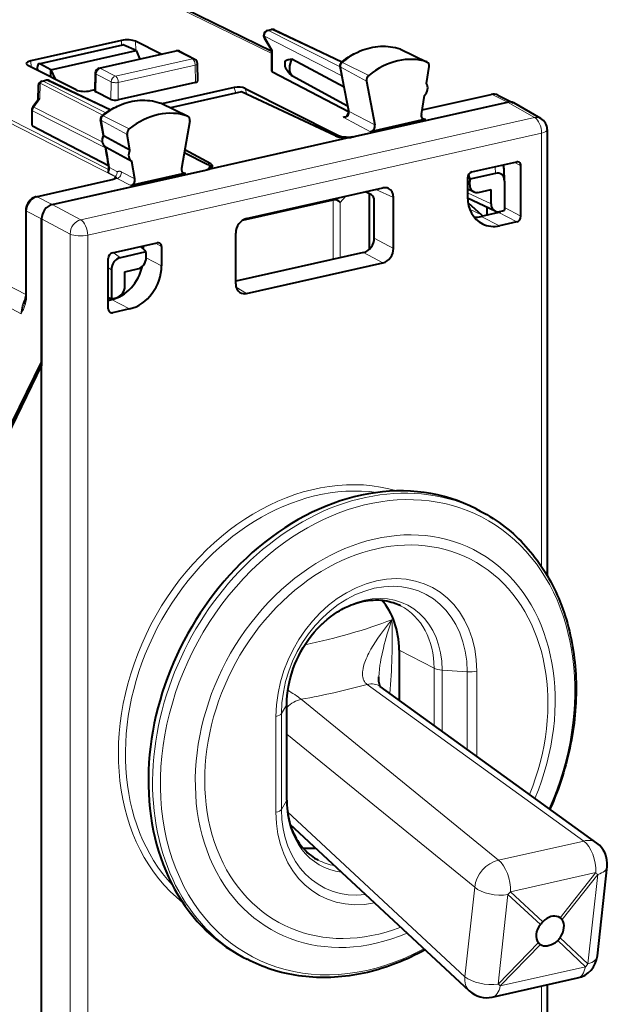
# Model space of a CAD drawing. Extents: x 0 to 420, y 0 to 297.
# Drawn here: x 357 to 380, y 228 to 266 of the extents above; entities that cross this region are included whole.
import ezdxf

# ---------------------------------------------------------------- set-up
doc = ezdxf.new("R2010")
doc.units = 0

msp = doc.modelspace()

# ---------------------------------------------------------------- linework, layer by layer
at = {"color": 7, "lineweight": 18}
for p, q in [((362.486084, 267.204681), (366.684723, 265.148254)), ((366.561737, 266.050598), (366.699432, 266.081573)), ((366.561737, 266.050598), (369.360718, 264.624664)), ((366.699432, 266.081573), (369.40744, 264.80481)), ((360.796448, 265.663666), (360.802917, 265.476746)), ((361.350372, 265.627625), (361.362762, 265.269684)), ((366.394684, 265.825104), (366.715759, 265.284698)), ((366.394684, 265.825104), (369.4263, 264.28067)), ((357.602112, 264.740753), (360.895325, 265.481873)), ((359.970215, 264.567383), (362.983368, 265.245483)), ((362.983368, 265.245483), (363.574249, 264.938354)), ((366.715759, 264.423309), (366.715759, 265.284698)), ((371.708252, 265.327881), (371.71637, 265.324524)), ((371.71637, 265.324524), (372.761261, 264.818054)), ((357.248474, 264.865234), (357.264893, 264.613281)), ((360.561096, 264.260254), (363.574249, 264.938354)), ((369.458923, 264.803772), (370.478882, 264.291565)), ((359.970215, 264.567383), (360.561096, 264.260254)), ((360.671021, 264.015167), (363.684204, 264.693268)), ((363.694794, 264.012878), (363.684204, 264.693268)), ((369.386353, 264.616241), (370.392059, 264.067291)), ((369.386353, 264.616241), (369.654816, 263.207672)), ((357.61554, 263.98288), (357.601471, 263.367065)), ((357.61554, 263.98288), (360.065613, 262.73468)), ((357.734406, 264.064087), (357.872101, 264.095062)), ((357.734406, 264.064087), (360.179108, 262.818634)), ((357.872101, 264.095062), (360.346161, 262.928589)), ((359.803162, 264.345154), (359.792358, 263.64621)), ((359.803162, 264.345154), (360.394043, 264.037994)), ((360.383362, 263.3479), (360.394043, 264.037994)), ((360.660431, 263.330017), (360.671021, 264.015167)), ((365.27179, 263.595428), (365.210785, 263.818695)), ((365.71225, 263.541382), (365.647095, 263.779816)), ((357.601471, 263.367065), (357.365845, 263.049072)), ((362.333191, 263.204865), (362.340424, 263.201782)), ((362.340424, 263.201782), (363.385559, 262.695251)), ((369.713959, 262.879242), (369.654816, 263.207672)), ((372.569519, 262.921417), (375.31897, 263.540161)), ((375.31897, 263.540161), (375.918671, 263.243103)), ((376.980194, 262.637268), (375.918732, 263.243103)), ((357.317657, 262.904755), (357.317657, 262.30835)), ((357.317657, 262.904755), (360.173401, 261.449921)), ((357.365845, 263.049072), (360.043549, 261.684906)), ((369.713959, 262.879242), (370.719543, 262.348999)), ((356.293579, 262.492859), (360.55838, 260.322449)), ((356.411713, 262.574493), (360.290375, 260.600586)), ((376.980194, 262.637268), (359.202454, 258.636536)), ((360.008759, 262.52005), (361.014404, 261.971497)), ((360.115875, 261.914032), (360.008759, 262.52005)), ((360.082977, 262.706512), (361.10318, 262.194519)), ((369.474274, 262.656769), (370.555908, 262.086395)), ((372.555908, 262.643372), (372.706635, 262.570404)), ((377.250214, 262.02713), (359.472504, 258.026398)), ((369.274231, 261.88559), (369.275208, 261.948639)), ((377.250214, 262.02713), (377.250214, 245.042664)), ((360.256287, 261.119568), (360.194305, 261.470215)), ((376.443695, 260.750488), (376.199615, 260.883484)), ((360.61972, 260.519073), (360.328949, 260.677582)), ((360.789062, 260.512451), (361.321899, 260.231567)), ((363.157837, 260.528351), (363.308563, 260.455444)), ((364.294403, 260.82077), (364.294403, 260.646423)), ((375.443024, 260.452026), (375.434113, 260.711212)), ((357.499176, 259.529938), (360.424805, 260.188324)), ((360.565582, 260.331757), (360.278564, 260.482941)), ((360.55838, 260.322449), (360.485138, 260.223572)), ((360.624023, 260.252808), (361.157806, 259.971436)), ((374.436584, 260.131622), (374.355255, 260.174713)), ((370.76059, 259.818909), (371.452271, 259.504944)), ((374.436584, 260.009186), (374.355255, 260.047516)), ((357.499176, 259.529938), (358.083191, 259.22937)), ((369.121552, 259.450073), (369.088593, 259.411652)), ((369.089447, 257.086212), (369.089447, 259.411835)), ((369.565918, 259.550079), (369.364502, 259.31546)), ((375.271973, 259.257477), (374.355255, 259.689697)), ((357.081512, 258.966125), (357.081512, 255.675217)), ((357.081512, 258.966125), (357.665527, 258.665527)), ((359.202454, 258.636536), (358.08313, 259.22937)), ((369.364502, 257.148102), (369.364502, 259.31546)), ((374.898315, 258.828491), (374.433746, 259.05542)), ((375.631073, 258.951355), (375.631073, 258.962463)), ((376.443695, 258.7771), (375.798401, 259.109253)), ((358.784821, 258.072784), (357.665527, 258.665588)), ((374.884216, 258.759827), (375.608276, 258.401184)), ((376.276642, 258.551575), (375.571533, 258.91449)), ((352.879639, 257.884369), (357.0495, 255.701248)), ((358.784821, 258.072784), (358.784821, 216.885208)), ((359.472504, 258.026398), (359.472504, 216.838821)), ((371.452271, 257.512604), (370.699799, 257.918152)), ((362.367462, 257.582733), (362.123413, 257.715729)), ((352.634979, 257.164886), (356.866455, 254.949478)), ((360.757507, 257.147156), (360.476318, 257.345062)), ((361.763641, 257.141693), (362.367462, 256.830933)), ((371.034851, 256.949097), (370.282349, 257.354645)), ((360.40213, 256.667419), (360.279022, 256.754059)), ((365.687866, 255.745804), (365.286316, 255.996613)), ((357.081512, 255.675217), (357.078735, 255.591949)), ((360.409363, 255.50235), (361.114441, 255.13945)), ((360.446075, 254.989044), (360.294312, 255.064209)), ((371.669983, 241.770355), (373.040222, 241.05809)), ((373.040222, 241.05809), (373.040222, 238.812469)), ((373.356903, 240.984604), (374.336273, 240.915497)), ((373.356903, 240.984604), (373.356903, 238.583496)), ((374.336273, 240.915497), (374.336273, 237.875397)), ((374.712128, 240.940125), (374.712128, 237.603653)), ((378.904358, 234.284592), (370.41864, 240.419907)), ((375.562836, 233.532608), (367.838867, 239.839355)), ((367.264526, 239.613556), (367.0625, 239.278595)), ((367.0625, 235.519821), (367.0625, 239.278595)), ((367.264526, 235.854797), (367.264526, 239.613556)), ((366.847656, 235.411514), (366.847656, 239.170288)), ((374.632446, 232.469315), (367.274841, 238.476898)), ((367.264526, 235.854797), (367.0625, 235.519821)), ((374.250641, 228.966095), (367.304321, 235.428925)), ((375.562836, 233.532608), (378.904358, 234.284592)), ((376.032318, 232.293045), (379.37384, 233.045029)), ((377.97995, 231.273788), (379.37384, 233.045029)), ((378.057312, 231.201889), (379.451202, 232.973129)), ((379.069397, 229.469925), (379.451202, 232.973129)), ((374.250641, 228.966095), (374.632446, 232.469315)), ((375.553223, 228.678635), (375.935028, 232.181839)), ((377.205933, 231.0103), (375.935028, 232.181839)), ((377.303223, 231.12149), (376.032318, 232.293045)), ((377.97998, 230.492432), (379.069397, 229.469925)), ((377.128601, 230.300827), (375.553223, 228.678635)), ((377.205963, 230.228928), (375.630554, 228.606735)), ((377.88269, 230.381226), (378.972107, 229.358734)), ((375.630554, 228.606735), (378.972107, 229.358734)), ((377.250214, 228.598801), (377.250214, 220.839569))]:
    msp.add_line(p, q, dxfattribs=at)
at = {"color": 7, "lineweight": 40}
for p, q in [((362.708405, 267.182648), (366.684723, 265.235107)), ((366.519775, 266.056824), (366.65744, 266.087799)), ((366.786621, 266.073578), (369.433228, 264.825745)), ((360.796448, 265.663666), (357.248474, 264.865234)), ((362.354431, 265.121002), (361.350372, 265.627625)), ((366.391724, 265.759521), (366.684906, 265.266022)), ((357.562347, 264.747467), (360.851105, 265.487579)), ((358.033356, 264.512207), (361.374878, 265.264191)), ((359.92627, 264.574585), (362.939453, 265.252655)), ((361.374878, 265.264191), (360.895325, 265.481873)), ((361.374878, 265.264191), (361.509674, 264.930908)), ((363.075287, 265.235168), (363.666168, 264.92804)), ((366.684723, 264.459015), (366.684723, 265.266754)), ((371.727905, 265.319763), (371.708252, 265.327881)), ((371.727905, 265.319763), (372.775085, 264.812378)), ((358.033356, 264.512207), (357.602112, 264.740753)), ((363.784882, 264.069672), (363.774231, 264.75351)), ((369.513275, 263.824341), (367.466675, 264.929688)), ((359.021881, 263.725586), (357.134888, 264.678955)), ((357.500397, 264.590332), (357.505981, 264.491455)), ((358.033356, 264.225037), (358.033356, 264.512207)), ((358.033356, 264.512207), (358.202698, 264.139465)), ((359.770233, 264.38269), (359.75943, 263.68338)), ((369.68512, 262.865051), (366.715759, 264.423309)), ((369.355652, 264.651337), (369.623901, 263.243896)), ((372.74295, 263.980774), (372.850037, 264.63501)), ((357.692413, 264.070282), (357.830109, 264.101288)), ((357.95929, 264.087067), (360.376923, 262.947174)), ((363.694794, 264.012878), (360.660431, 263.330017)), ((369.6521, 263.09198), (367.466675, 264.272308)), ((370.392059, 264.067291), (370.719543, 262.348999)), ((357.536377, 263.87973), (357.523773, 263.327393)), ((359.760162, 263.730743), (359.576111, 263.689331)), ((360.383392, 263.3479), (359.792358, 263.64621)), ((365.210785, 263.818695), (362.382324, 263.18219)), ((365.491272, 263.644836), (362.716309, 263.020355)), ((369.176971, 261.919556), (365.491272, 263.644836)), ((365.647095, 263.779816), (369.275208, 261.948639)), ((357.531433, 263.337738), (357.325958, 263.060425)), ((362.350739, 263.197479), (362.333191, 263.204865)), ((362.350739, 263.197479), (363.397888, 262.690094)), ((369.623901, 263.243896), (369.682312, 262.919556)), ((369.85965, 261.879578), (375.918732, 263.243103)), ((369.967865, 261.903931), (375.918671, 263.243103)), ((372.542542, 262.756683), (372.66449, 263.501648)), ((372.572296, 262.938385), (375.276031, 263.546844)), ((375.543823, 263.516876), (376.14389, 263.219635)), ((376.159943, 263.21109), (376.14389, 263.219635)), ((377.223267, 262.604218), (376.159973, 263.211121)), ((357.286652, 262.941345), (357.286652, 262.344055)), ((360.086578, 261.941071), (359.978027, 262.555267)), ((363.472412, 262.510071), (363.144897, 260.644379)), ((372.706635, 262.570404), (370.555908, 262.086395)), ((360.292908, 260.747009), (357.317657, 262.30835)), ((377.475403, 262.170013), (377.475403, 244.682877)), ((361.121521, 261.365479), (360.115906, 261.914001)), ((361.121521, 261.365479), (361.014404, 261.971497)), ((369.456299, 261.788788), (364.545563, 260.683685)), ((369.85965, 261.879578), (369.456299, 261.788788)), ((360.225342, 261.155975), (360.166626, 261.488159)), ((361.199951, 260.921631), (360.194824, 261.46991)), ((363.254272, 261.267365), (364.177002, 260.801331)), ((364.294403, 260.82077), (363.273651, 261.377869)), ((361.321899, 260.231567), (361.199951, 260.921631)), ((374.522308, 260.506012), (376.276642, 260.900818)), ((358.08313, 259.22937), (364.142212, 260.592896)), ((358.083191, 259.22937), (364.033997, 260.568542)), ((364.545563, 260.683685), (364.142212, 260.592896)), ((364.260498, 260.629883), (364.259247, 260.71051)), ((375.798096, 260.151428), (375.781616, 260.630371)), ((376.443695, 258.7771), (376.443695, 260.750488)), ((357.456238, 259.536621), (360.381836, 260.195007)), ((363.308563, 260.455444), (361.157806, 259.971436)), ((374.355255, 260.280487), (374.355255, 259.528687)), ((374.436584, 260.009186), (374.436584, 260.131622)), ((375.443024, 260.452026), (374.447174, 260.227905)), ((375.798096, 260.151428), (375.798401, 260.132233)), ((375.798401, 260.132233), (375.798401, 259.012054)), ((365.688141, 258.677399), (371.034576, 259.880585)), ((370.585022, 259.614563), (370.356537, 259.727997)), ((374.594818, 259.72525), (374.355255, 259.838196)), ((374.770691, 259.708557), (375.271973, 259.82135)), ((375.271973, 259.257477), (375.271973, 259.82135)), ((365.538849, 258.612823), (369.088593, 259.411652)), ((370.491943, 259.660767), (370.491943, 257.465271)), ((370.699799, 257.918152), (370.699799, 259.371277)), ((371.452271, 257.512604), (371.452271, 259.504944)), ((375.430206, 258.973541), (374.355957, 259.480042)), ((357.04953, 259.003235), (357.04953, 255.712311)), ((374.372162, 259.30191), (374.898315, 258.828491)), ((375.101318, 259.128601), (375.101318, 258.808655)), ((375.606079, 258.956848), (375.714935, 258.981354)), ((357.665527, 258.665588), (357.665527, 252.933395)), ((357.665527, 257.72583), (357.665527, 258.665527)), ((375.571533, 258.91449), (374.884216, 258.759827)), ((375.572021, 258.914612), (375.572876, 258.914795)), ((376.276642, 258.551575), (375.608276, 258.401184)), ((365.270447, 256.121429), (365.270447, 258.11377)), ((357.665527, 253.074356), (357.665527, 257.72583)), ((360.446075, 257.338257), (362.200409, 257.733063)), ((361.662384, 257.4758), (361.662384, 257.612)), ((362.367462, 257.582733), (362.367462, 256.830933)), ((360.279022, 255.139374), (360.279022, 257.112732)), ((361.753357, 257.371277), (360.757507, 257.147156)), ((361.763947, 257.157288), (361.763947, 257.279755)), ((370.282349, 257.354645), (365.270447, 256.226746)), ((360.40213, 256.667419), (360.40213, 255.547241)), ((360.928558, 256.593475), (361.42984, 256.706299)), ((365.687866, 255.745804), (371.034851, 256.949097)), ((360.928558, 256.029602), (360.928558, 256.593475)), ((357.04953, 255.712311), (357.047241, 255.6427)), ((360.279022, 255.473022), (360.409363, 255.50235)), ((360.485626, 255.554108), (360.594452, 255.578598)), ((361.114441, 255.13945), (360.446075, 254.989044)), ((357.665527, 253.074356), (354.031586, 245.743683)), ((357.665527, 252.933395), (354.085846, 245.620972)), ((357.665527, 223.145142), (357.665527, 252.933395)), ((374.686218, 247.302887), (374.851868, 247.216782)), ((371.669983, 241.770355), (371.669983, 239.803177)), ((379.411438, 234.205994), (370.92569, 240.341293)), ((367.274841, 235.889343), (367.274841, 239.648117)), ((374.421204, 228.408112), (367.41037, 234.930954)), ((379.437836, 229.784042), (379.819641, 233.28717)), ((377.97995, 231.273788), (378.013611, 231.248016)), ((377.187195, 230.242447), (377.205963, 230.228928)), ((365.554382, 229.734467), (365.720032, 229.648361)), ((375.321869, 228.164825), (378.6633, 228.916794)), ((377.475403, 228.649475), (377.475403, 220.982437))]:
    msp.add_line(p, q, dxfattribs=at)
for points in [[(369.413971, 264.810364), (369.500519, 264.877747), (369.588745, 264.941711), (369.678619, 265.002197), (369.769928, 265.059082), (369.90036, 265.13269), (370.024445, 265.194733), (370.150269, 265.250031), (370.247772, 265.28775), (370.345978, 265.32135), (370.444733, 265.350708), (370.543854, 265.375793), (370.64328, 265.396545), (370.742798, 265.412872), (370.842255, 265.424774), (370.941467, 265.43219), (371.040344, 265.435089), (371.138702, 265.433441), (371.236328, 265.427246), (371.333069, 265.416504), (371.428864, 265.401154), (371.523438, 265.381256), (371.616608, 265.356812), (371.708252, 265.327881)], [(367.199188, 264.849915), (367.216278, 264.86499), (367.235016, 264.877411), (367.259125, 264.889557), (367.28421, 264.8992), (367.323303, 264.910339), (367.363464, 264.918396), (367.414612, 264.925323), (367.466705, 264.929688)], [(367.199188, 264.641052), (367.224915, 264.592041), (367.253723, 264.544952), (367.28421, 264.499908), (367.343231, 264.420685), (367.404266, 264.345276), (367.466705, 264.272308)], [(360.037872, 262.712952), (360.124878, 262.77948), (360.213593, 262.84259), (360.303864, 262.902191), (360.395569, 262.95816), (360.502319, 263.017731), (360.570221, 263.052612), (360.638672, 263.08551), (360.707642, 263.116333), (360.825836, 263.163971), (360.92392, 263.198578), (361.022552, 263.229004), (361.121643, 263.255127), (361.221008, 263.276917), (361.320557, 263.294342), (361.420044, 263.307312), (361.519379, 263.315826), (361.618378, 263.319824), (361.716858, 263.319305), (361.814697, 263.314209), (361.911713, 263.304535), (362.00769, 263.290314), (362.102478, 263.271545), (362.195923, 263.24826), (362.287842, 263.220428), (362.333191, 263.204865)], [(369.574524, 262.672363), (369.594513, 262.680237), (369.61795, 262.695984), (369.636169, 262.715302), (369.6521, 262.739716), (369.665283, 262.768372), (369.675293, 262.799835), (369.683899, 262.848602), (369.685059, 262.894012), (369.682312, 262.919556)], [(357.456238, 259.536621), (357.426605, 259.52887), (357.397552, 259.519135), (357.342102, 259.494293), (357.290588, 259.463043), (357.243195, 259.426117), (357.200348, 259.384277), (357.162231, 259.338135), (357.129181, 259.2883), (357.10141, 259.235321), (357.079254, 259.179779), (357.063019, 259.122192), (357.052979, 259.063141), (357.04953, 259.003235)], [(374.851868, 247.216782), (374.979095, 247.148773), (375.104706, 247.07782), (375.228699, 247.003937), (375.351013, 246.92717), (375.471588, 246.847549), (375.590393, 246.765091), (375.707428, 246.67981), (375.823578, 246.590958), (375.933868, 246.502609), (376.042145, 246.411835), (376.145813, 246.321014), (376.247467, 246.227982), (376.347504, 246.132446), (376.445496, 246.034821), (376.54184, 245.934708), (376.636017, 245.832596), (376.728485, 245.728043), (376.818756, 245.621582), (376.907288, 245.512726), (376.993561, 245.402054), (377.078003, 245.289017), (377.160156, 245.174286), (377.240479, 245.057236), (377.31842, 244.938583), (377.39447, 244.817657), (377.46814, 244.695251), (377.539856, 244.570587), (377.609131, 244.444565), (377.676453, 244.316345), (377.741302, 244.186874), (377.804108, 244.055252), (377.864441, 243.922455), (377.922729, 243.787613), (377.978485, 243.651718), (378.032135, 243.513794), (378.083252, 243.374908), (378.132263, 243.23407), (378.178711, 243.092392), (378.222961, 242.948822), (378.264709, 242.804504), (378.304199, 242.658386), (378.341187, 242.511612), (378.375885, 242.363098), (378.408051, 242.214035), (378.437927, 242.063324), (378.465271, 241.91214), (378.490265, 241.759399), (378.512756, 241.606262), (378.532898, 241.451691), (378.550507, 241.296799), (378.565735, 241.140549), (378.578491, 240.984085), (378.588806, 240.826355), (378.596649, 240.668472), (378.602081, 240.50946), (378.605042, 240.350357), (378.60553, 240.190231), (378.603607, 240.030106), (378.599213, 239.869049), (378.592377, 239.708069), (378.583069, 239.546265), (378.571381, 239.384628), (378.55722, 239.222275), (378.540649, 239.06015), (378.521637, 238.897446), (378.500244, 238.735031), (378.47641, 238.572144), (378.450195, 238.409622), (378.42157, 238.24675), (378.390594, 238.084305), (378.357208, 237.921631), (378.321503, 237.759445), (378.283386, 237.597168), (378.242981, 237.43544), (378.200195, 237.273743), (378.155182, 237.11264), (378.107788, 236.951706), (378.058167, 236.791428), (378.006195, 236.631439), (377.952057, 236.472168), (377.895599, 236.313309), (377.836975, 236.155228), (377.776093, 235.997681), (377.713074, 235.840973), (377.647858, 235.684937), (377.580505, 235.52977)], [(367.274841, 239.648117), (367.278717, 239.819), (367.290375, 239.991837), (367.309814, 240.166107), (367.337036, 240.341248), (367.37204, 240.516815), (367.414703, 240.6922), (367.464935, 240.866943), (367.522644, 241.040482), (367.587646, 241.212311), (367.65976, 241.381912), (367.738831, 241.548782), (367.824585, 241.712448), (367.916779, 241.872391), (368.015137, 242.028168), (368.119354, 242.179321), (368.229095, 242.325394), (368.344055, 242.465988), (368.463898, 242.600708), (368.588165, 242.729141), (368.716522, 242.850983), (368.848511, 242.965851), (368.983795, 243.073517), (369.121857, 243.17363), (369.262329, 243.265991), (369.335541, 243.310516), (369.40918, 243.35289), (369.483215, 243.393082), (369.557587, 243.431091), (369.69339, 243.494507), (369.790344, 243.535126), (369.88739, 243.571976), (369.984406, 243.605026), (370.081299, 243.634293), (370.177979, 243.65976), (370.274231, 243.681427), (370.369995, 243.69931), (370.465179, 243.713394), (370.559601, 243.723724), (370.653229, 243.730331), (370.745911, 243.733215), (370.79187, 243.733276), (370.88147, 243.730713), (370.949493, 243.726379), (371.016846, 243.720001), (371.083466, 243.711578), (371.192566, 243.6931), (371.278046, 243.674423), (371.362061, 243.652283), (371.44458, 243.626709), (371.548065, 243.588974), (371.609924, 243.563232), (371.670776, 243.535446), (371.730591, 243.505646)], [(370.931793, 240.337021), (370.923492, 240.352783), (370.912567, 240.38063), (370.897858, 240.434326), (370.889404, 240.479996), (370.882904, 240.532684), (370.877838, 240.622406), (370.878754, 240.716385)], [(367.274841, 235.889343), (367.278687, 235.720871), (367.290192, 235.555328), (367.308014, 235.401978), (367.328461, 235.273865), (367.353088, 235.150864), (367.382202, 235.030701), (367.410156, 234.931702), (367.441162, 234.834991), (367.475128, 234.740677), (367.511993, 234.648865), (367.551727, 234.559525), (367.594208, 234.472885), (367.639374, 234.388977), (367.687103, 234.307907), (367.756317, 234.201935), (367.829987, 234.101486), (367.902679, 234.012741), (367.962341, 233.946503), (368.024139, 233.883392), (368.088013, 233.82341), (368.1539, 233.766602), (368.221802, 233.712967), (368.291565, 233.662552), (368.36319, 233.615387), (368.469238, 233.553314), (368.502197, 233.535797)], [(372.687469, 230.021164), (372.550323, 229.946518), (372.412476, 229.874359), (372.273987, 229.804718), (372.134827, 229.73761), (371.995117, 229.673065), (371.854858, 229.611084), (371.714111, 229.551712), (371.572876, 229.494949), (371.431244, 229.440826), (371.289215, 229.389359), (371.146851, 229.340561), (371.004211, 229.294449), (370.861267, 229.251038), (370.71814, 229.210342), (370.574829, 229.172394), (370.431366, 229.137177), (370.287842, 229.104721), (370.144257, 229.075043), (370.000671, 229.048141), (369.857117, 229.024033), (369.713654, 229.002731), (369.570312, 228.984253), (369.427124, 228.968582), (369.284149, 228.955734), (369.141418, 228.945724), (368.998993, 228.938553), (368.856903, 228.934235), (368.715179, 228.932755), (368.573883, 228.934143), (368.433044, 228.93837), (368.292755, 228.94545), (368.152985, 228.955383), (368.013824, 228.968185), (367.875305, 228.983826), (367.737488, 229.002319), (367.600372, 229.023666), (367.464081, 229.047852), (367.328552, 229.07486), (367.193909, 229.104706), (367.06015, 229.137375), (366.927368, 229.172852), (366.795563, 229.211136), (366.664795, 229.252213), (366.544617, 229.292725), (366.425293, 229.335663), (366.304993, 229.381729), (366.185699, 229.430267), (366.067596, 229.481186), (365.950531, 229.534531), (365.834717, 229.590256), (365.720032, 229.648361)]]:
    msp.add_lwpolyline(points, dxfattribs=at)
at = {"color": 7, "lineweight": 18}
for points in [[(369.713959, 262.879242), (369.716248, 262.842651), (369.713562, 262.803925), (369.705414, 262.763916), (369.6987, 262.743896), (369.689728, 262.724274), (369.674683, 262.700989), (369.654297, 262.680084), (369.625916, 262.662231), (369.58728, 262.650238), (369.554169, 262.647156), (369.513763, 262.649536), (369.474274, 262.656769)], [(360.328949, 260.677582), (360.330933, 260.640869), (360.32843, 260.601868), (360.324005, 260.575073), (360.316803, 260.548096), (360.305969, 260.521515), (360.294098, 260.501526), (360.278564, 260.482941)], [(360.789062, 260.512451), (360.769257, 260.521667), (360.750641, 260.528046), (360.731415, 260.532227), (360.713776, 260.533813), (360.693024, 260.532867), (360.674988, 260.529694), (360.645508, 260.52121), (360.625366, 260.517578), (360.61972, 260.519073)], [(360.624023, 260.252808), (360.606079, 260.275177), (360.602539, 260.281952), (360.599701, 260.293152), (360.596252, 260.302826), (360.593048, 260.308655), (360.585358, 260.318024), (360.565582, 260.331757)], [(357.078735, 255.591949), (357.07016, 255.509109), (357.054565, 255.420593), (357.034882, 255.341583), (357.012512, 255.270416), (356.983246, 255.19278), (356.952454, 255.121857), (356.930237, 255.074921), (356.866455, 254.949478)], [(370.41864, 240.419907), (370.379852, 240.453125), (370.345764, 240.490082), (370.316528, 240.530396), (370.292206, 240.573639), (370.278931, 240.60318), (370.267639, 240.633652), (370.257874, 240.666397), (370.250122, 240.69989), (370.241486, 240.75621), (370.237549, 240.813873), (370.237854, 240.872574), (370.240662, 240.917114), (370.245483, 240.96196), (370.260559, 241.052216), (370.281921, 241.142731), (370.308655, 241.232986), (370.329407, 241.293961), (370.352051, 241.354614), (370.381653, 241.427521), (370.413452, 241.499954), (370.448944, 241.575439), (370.48645, 241.650452), (370.566589, 241.798935), (370.652557, 241.945374), (370.743469, 242.089874), (370.838684, 242.232651), (370.937805, 242.373962), (371.014496, 242.479156), (371.09314, 242.58371), (371.255768, 242.791077), (371.390656, 242.955276)], [(370.878754, 240.716385), (370.887848, 240.868118), (370.902649, 241.019958), (370.922302, 241.17157), (370.93985, 241.285034), (370.959503, 241.398254), (371.004517, 241.6241), (371.056213, 241.849075), (371.089905, 241.983139), (371.125214, 242.115692), (371.166351, 242.261856), (371.209259, 242.406418), (371.295959, 242.679504), (371.390625, 242.955276)]]:
    msp.add_lwpolyline(points, dxfattribs=at)
at = {"color": 7, "lineweight": 40}
for centre, radius, start, end in [((366.56366, 265.861694), 0.2, 102.68268, 210.716995), ((366.701355, 265.89267), 0.2, 64.762133, 102.68268), ((360.864563, 265.419556), 0.069418, 63.725925, 101.187805), ((362.983368, 265.057556), 0.199998, 62.64112, 102.685385), ((366.725342, 265.229156), 0.055444, 99.800812, 137.645415), ((357.573029, 264.691132), 0.057426, 59.620803, 100.726015), ((363.574249, 264.750397), 0.199999, 0.893392, 62.641434), ((367.750793, 264.741943), 0.562055, 168.926288, 179.878796), ((367.680664, 264.74176), 0.4919, 179.838635, 191.811072), ((368.098541, 264.571472), 0.726125, 150.451514, 179.339785), ((369.517334, 264.682251), 0.164612, 128.895191, 190.824629), ((359.970215, 264.379456), 0.2, 102.685187, 179.078585), ((366.730316, 264.469086), 0.047307, 192.442195, 252.347619), ((367.885803, 264.566681), 0.51271, 178.528741, 215.082019), ((357.736328, 263.875183), 0.2, 102.682755, 178.691354), ((357.874023, 263.906158), 0.2, 64.762139, 102.68268), ((359.806, 263.693451), 0.048339, 192.197101, 253.893086), ((357.599518, 263.269165), 0.097257, 88.860584, 134.786393), ((375.368286, 263.155853), 0.40156, 64.066758, 103.276435), ((375.999268, 262.916046), 0.33654, 64.52602, 103.841879), ((375.999451, 262.91925), 0.333388, 61.187512, 103.995934), ((357.486633, 262.941345), 0.2, 143.46225, 180.001648), ((360.140076, 262.583984), 0.164564, 128.399128, 190.047326), ((369.457703, 263.10141), 0.444819, 272.132075, 285.231415), ((372.674438, 262.701477), 0.134844, 245.026592, 283.810251), ((376.975403, 262.170013), 0.5, 0.001642, 60.279336), ((357.332245, 262.354126), 0.047307, 192.442195, 252.347619), ((360.432281, 261.753326), 0.395697, 151.060302, 179.706157), ((360.360443, 261.747009), 0.323347, 178.5262, 238.795602), ((360.13385, 261.964478), 0.053145, 206.332983, 250.376468), ((342.474152, 258.012817), 18.027309, 8.633205, 10.041172), ((376.308899, 260.770813), 0.13379, 62.309418, 103.937564), ((376.29068, 260.760437), 0.152481, 356.272669, 58.042463), ((360.531097, 260.520844), 0.25455, 168.082063, 188.530956), ((359.971222, 260.678589), 0.328553, 341.311844, 7.043229), ((375.479492, 260.622986), 0.302126, 1.400091, 31.178594), ((360.27359, 260.80658), 0.620512, 280.037377, 297.953284), ((363.276337, 260.586487), 0.134846, 245.033532, 283.810114), ((375.318604, 260.660339), 0.972745, 196.024739, 206.392625), ((374.889191, 260.130432), 0.452624, 167.561261, 179.84817), ((371.115173, 259.551361), 0.338683, 66.433575, 103.755341), ((374.706238, 259.9711), 0.270114, 245.616734, 283.789282), ((369.135895, 259.104889), 0.311271, 42.645563, 98.604825), ((375.541626, 259.219391), 0.270114, 245.616734, 283.789282), ((375.548737, 259.017914), 0.105928, 283.235955, 329.742112), ((375.636383, 259.323242), 0.350825, 282.937933, 297.505197), ((374.636475, 259.843628), 1.111725, 268.712964, 282.876571), ((374.675507, 258.581757), 0.332441, 35.325001, 47.920167), ((375.366516, 259.382355), 1.009626, 244.526144, 283.841772), ((360.679626, 256.530609), 1.363559, 38.058593, 50.672395), ((362.232666, 257.603088), 0.133791, 62.30978, 103.937372), ((362.214478, 257.592712), 0.15248, 356.272528, 58.042763), ((361.374298, 257.281158), 0.389634, 359.790078, 13.37086), ((355.993896, 255.719589), 1.056227, 338.833988, 355.824392), ((360.754425, 256.807922), 1.308976, 248.730338, 254.387141), ((360.419922, 255.839996), 0.293311, 266.520781, 282.94057), ((365.607025, 256.067627), 0.331386, 238.92972, 284.099994), ((360.430725, 255.128906), 0.151148, 176.050352, 240.192922), ((360.413849, 255.119873), 0.13462, 244.523822, 283.840283), ((378.825531, 233.395599), 1, 353.780447, 54.133836), ((377.886749, 230.574921), 0.799511, 129.033557, 136.871704), ((377.813843, 231.014923), 0.306973, 37.522904, 49.402161), ((378.867615, 229.654526), 2.1446, 136.840736, 140.789009), ((377.494171, 230.819336), 0.585563, 311.566705, 326.062856), ((377.411804, 230.526093), 0.361836, 218.497823, 231.62516), ((377.245728, 231.098663), 0.959376, 304.973677, 311.598643), ((378.443726, 229.892395), 1, 282.682744, 353.780187), ((375.102203, 229.140411), 1, 227.078317, 282.682703)]:
    msp.add_arc(centre, radius, start, end, dxfattribs=at)
at = {"color": 7, "lineweight": 18}
for centre, radius, start, end in [((369.426208, 264.75528), 0.057554, 55.973001, 102.162404), ((369.410583, 264.670074), 0.0585, 198.831168, 245.752259), ((375.399719, 263.214569), 0.335145, 64.511253, 103.927011), ((369.741302, 262.93396), 0.060941, 193.719851, 243.42714), ((360.032776, 262.57373), 0.058253, 198.625975, 245.908001), ((360.050507, 262.658325), 0.057183, 55.99565, 102.656596), ((360.500305, 261.713806), 0.432755, 152.487375, 179.345618), ((342.31012, 257.942078), 18.225279, 8.632387, 10.040585), ((360.35675, 260.732483), 0.061329, 192.892646, 243.124726), ((360.385254, 260.486237), 0.237182, 319.413483, 7.97213), ((360.225311, 261.151489), 0.983384, 281.701484, 293.924531), ((358.082703, 254.933777), 1.216825, 149.114258, 179.260487), ((357.108887, 255.647003), 0.062252, 183.993033, 241.291941), ((358.983948, 254.543976), 2.156212, 158.390543, 169.159006), ((363.978302, 234.676437), 6.447076, 53.212795, 58.848029)]:
    msp.add_arc(centre, radius, start, end, dxfattribs=at)
for centre, major_axis, ratio, start_param, end_param in [((366.56366, 265.861694), (0.09079, 0.178207), 0.799747, 0.57854409, 2.149035831), ((366.56366, 265.861694), (0.043915, -0.195114), 0.516517, 2.748154078, 3.141527896), ((366.701355, 265.89267), (0.043915, -0.195114), 0.516517, 2.748154078, 3.141592654), ((366.701355, 265.89267), (-0.085297, -0.180908), 0.781721, 3.141711294, 3.695933997), ((366.56366, 265.861694), (-0.171936, -0.102158), 0.478822, 5.673447998, 6.283286916), ((370.598724, 262.584229), (-1.36853, -2.632767), 0.785005, 3.258707552, 4.204267048), ((362.983368, 265.057556), (0.043915, -0.195114), 0.516517, 2.730700833, 3.141679343), ((362.983368, 265.057556), (-0.092255, -0.17746), 0.785005, 3.143969314, 3.726472952), ((371.653381, 265.170074), (-0.077118, -0.148361), 0.785005, 3.163713763, 3.258707552), ((363.574249, 264.750397), (0.043915, -0.195114), 0.516517, 1.159904506, 2.730700833), ((363.574249, 264.750397), (-0.092255, -0.17746), 0.785005, 3.143969314, 3.726472952), ((363.574249, 264.750397), (-0.199982, -0.003113), 0.350983, 2.147365387, 3.141658435), ((369.523163, 264.67868), (-0.077118, -0.148361), 0.785005, 4.204267048, 5.500021635), ((359.970215, 264.379456), (-0.199982, 0.003098), 0.332954, 6.281319736, 6.870368359), ((359.970215, 264.379456), (0.092255, 0.17746), 0.785005, 0.584880298, 2.138223332), ((359.970215, 264.379456), (0.043915, -0.195114), 0.516517, 2.730700833, 3.141734888), ((357.736328, 263.875183), (0.199951, -0.004562), 0.666051, 2.234631625, 3.141592654), ((357.736328, 263.875183), (-0.09079, -0.178207), 0.799747, 3.720136744, 4.505230322), ((357.736328, 263.875183), (0.043915, -0.195114), 0.516517, 2.748154078, 3.142822666), ((357.874023, 263.906158), (0.043915, -0.195114), 0.516517, 2.748154078, 3.141592654), ((357.874023, 263.906158), (0.085297, 0.180908), 0.781721, 0.000118798, 0.554341344), ((360.561096, 264.072327), (0.092255, 0.17746), 0.785005, 0.584880298, 2.138223332), ((360.561096, 264.072327), (0.199982, -0.003098), 0.332954, 3.728775705, 5.299572032), ((360.561096, 264.072327), (0.043915, -0.195114), 0.516517, 1.159904506, 2.730700833), ((361.200653, 260.469269), (-1.36853, -2.632767), 0.785005, 3.248678855, 4.194238351), ((362.276215, 263.047791), (-0.077118, -0.148361), 0.785005, 3.163713784, 3.248678855), ((369.820343, 263.281342), (-0.196472, -0.037445), 0.439023, 0.00001615, 0.490571431), ((375.319946, 263.351715), (-0.043915, 0.195114), 0.516517, 5.881020133, 6.283246823), ((357.486633, 262.941345), (0.200012, 0), 0.34202, 3.141676485, 3.706103884), ((357.486633, 262.941345), (0.09079, 0.178207), 0.799747, 1.363637668, 2.149035831), ((357.486633, 262.941345), (0.160706, -0.119064), 0.123481, 2.508013945, 3.141592654), ((360.145966, 262.580444), (-0.077118, -0.148361), 0.785005, 4.194238351, 5.486186775), ((376.975403, 262.170013), (0.109772, -0.487793), 0.516517, 1.159904506, 2.713247541), ((376.975403, 262.170013), (0.247864, 0.43425), 0.78781, 6.283077188, 6.898800205), ((376.975403, 262.170013), (-0.5, 0), 0.34202, 2.15276085, 3.141676485), ((360.372345, 261.785889), (-0.170624, -0.319809), 0.789233, 5.305636531, 6.255565049), ((360.422272, 261.190796), (0.19696, 0.034805), 0.432935, 3.141628333, 3.638010449), ((360.623077, 260.441223), (-0.093262, -0.176926), 0.797849, 0.589502197, 2.349024567), ((360.425751, 259.999908), (-0.043915, 0.195114), 0.516517, 5.881020133, 6.283246823), ((360.203064, 260.110291), (0.368652, 0.199921), 0.243576, 5.863442159, 6.451422025), ((360.67746, 260.215637), (-0.090698, -0.178238), 0.789821, 4.445529894, 4.505076181), ((357.500153, 259.059601), (-0.229889, -0.444016), 0.788011, 3.725232136, 5.295952351), ((357.500153, 259.341522), (-0.043915, 0.195114), 0.516517, 5.881020133, 6.283246823), ((357.249542, 259.003235), (-0.200012, 0), 0.34202, 0.000065211, 0.573237877), ((359.197662, 258.16925), (0.234009, 0.441849), 0.769784, 0.591019815, 2.161511556), ((359.197662, 258.16925), (0.109772, -0.487793), 0.516517, 1.159904506, 2.713247541), ((359.197662, 258.16925), (0.5, 0), 0.34202, 3.741010469, 5.294353503), ((357.249542, 255.712311), (-0.200012, 0), 0.34202, 0.000065211, 0.573237877), ((368.361359, 239.432983), (4.243469, 8.163635), 0.785005, 0.150799351, 2.990793291), ((370.28595, 238.432571), (-4.56604, -8.784149), 0.785005, 3.141608552, 4.226472952), ((368.46936, 239.376831), (4.151245, 7.986191), 0.785005, 0.269978868, 2.871613579), ((370.437744, 238.353668), (-4.48172, -8.621933), 0.785005, 1.652651994, 4.226472952), ((370.736237, 238.198517), (-3.891357, -7.486221), 0.785005, 1.677065741, 7.04598243), ((370.779877, 238.175827), (-3.711243, -7.139694), 0.785005, 1.687155686, 7.010776585), ((370.437744, 238.353668), (4.48172, 8.621933), 0.785005, 1.084880298, 4.001624668), ((370.28595, 238.432571), (4.56604, 8.784149), 0.785005, 1.084880298, 3.141608552), ((370.779877, 240.055206), (-2.17099, -4.176559), 0.785005, 2.155686822, 5.297269278), ((370.699402, 240.097046), (-2.007935, -3.862854), 0.785005, 2.155676625, 5.297269278), ((370.31073, 240.299088), (-1.681793, -3.235443), 0.785005, 2.155676625, 5.297269278), ((370.116394, 240.400101), (-1.614258, -3.105515), 0.785005, 2.155676625, 3.141617861), ((358.002228, 250.006897), (-18.96637, 1.681992), 0.451077, 2.164242825, 2.393680395), ((360.457855, 247.724243), (4.552246, -18.488617), 0.538115, 1.015702932, 1.180490651), ((373.457916, 241.152084), (0.5, 0), 0.34202, 3.723557176, 4.50895534), ((374.437286, 241.082993), (0.5, 0), 0.34202, 4.50895534, 5.294353503), ((370.339813, 239.530914), (0.585907, 0.810379), 0.711693, 0.000024676, 0.697249393), ((357.891205, 248.755219), (-20.634552, 1.829926), 0.451077, 2.113374055, 2.262585427), ((367.76004, 238.950348), (-0.632477, -0.774582), 0.74329, 3.881591469, 4.576805086), ((366.572815, 239.313141), (-0.5, 0), 0.34202, 2.15276085, 2.938159013), ((366.774841, 239.648117), (-0.5, 0), 0.34202, 2.938159013, 3.141633526), ((366.774841, 235.889343), (-0.5, 0), 0.34202, 2.938159013, 3.141633526), ((370.31073, 236.540314), (-1.681793, -3.235443), 0.785005, 5.297269278, 6.570533376), ((370.779877, 236.296432), (-2.17099, -4.176559), 0.785005, 5.297279475, 6.850924576), ((366.572815, 235.554382), (-0.5, 0), 0.34202, 2.15276085, 2.938159013), ((370.699402, 236.338287), (-2.007935, -3.862854), 0.785005, 5.297269278, 6.774054814), ((378.825531, 233.395599), (0.585907, 0.810379), 0.711693, 0.000033129, 0.697248539), ((378.825531, 233.395599), (0.219543, -0.975601), 0.516517, 1.090091336, 2.586774325), ((370.116394, 236.641327), (-1.614258, -3.105515), 0.785005, 0.000025207, 0.244519364), ((375.483978, 232.643616), (-0.632477, -0.774582), 0.74329, 3.881591469, 5.451451335), ((375.483978, 232.643616), (0.219543, -0.975601), 0.516517, 1.090091336, 2.586774325), ((378.825531, 233.395599), (-0.99411, 0.108337), 0.473139, 2.301991513, 3.141408526), ((378.825531, 233.395599), (0.785828, -0.618423), 0.083484, 0.718271681, 0.866232181), ((375.483978, 232.643616), (0.99411, -0.108337), 0.473139, 3.737461664, 5.234144656), ((375.483978, 232.643616), (-0.677765, -0.73526), 0.644972, 1.536964256, 1.684924756), ((378.443726, 229.892395), (0.99411, -0.108337), 0.473139, 5.443584166, 6.283184165), ((378.443726, 229.892395), (0.219543, -0.975601), 0.516517, 0.000001707, 0.880651826), ((378.443726, 229.892395), (0.684357, 0.729141), 0.750763, 4.684859811, 4.832820311), ((375.102203, 229.140411), (-0.681183, -0.732132), 0.714346, 5.498580414, 6.283510347), ((375.102203, 229.140411), (0.99411, -0.108337), 0.473139, 3.737461664, 5.234144656), ((375.102203, 229.140411), (-0.219543, 0.975601), 0.516517, 3.141815773, 4.02224448), ((375.102203, 229.140411), (0.717377, -0.696686), 0.022306, 5.413759416, 5.561719916)]:
    msp.add_ellipse(centre, major_axis=major_axis, ratio=ratio, start_param=start_param, end_param=end_param, dxfattribs=at)
at = {"color": 7, "lineweight": 40}
for centre, major_axis, ratio, start_param, end_param in [((361.01651, 265.552216), (0.400146, 0.001709), 0.335969, 0.582578531, 2.151702054), ((357.469482, 264.753967), (0.400696, 0.001541), 0.335115, 2.153810735, 3.16213074), ((357.470154, 264.754059), (0.401367, 0.001633), 0.334872, 3.162057853, 3.722281735), ((357.603943, 264.551819), (-0.040833, 0.195801), 0.489013, 0.007675986, 1.272300774), ((371.631256, 262.047516), (-1.383636, -2.661865), 0.785005, 3.258707552, 4.204267048), ((372.685944, 264.633362), (-0.092255, -0.17746), 0.785005, 3.163713763, 3.258707552), ((372.685944, 264.633362), (-0.092255, -0.17746), 0.785005, 1.966759128, 3.163713763), ((363.584869, 264.06839), (-0.200012, -0.001038), 0.335188, 2.150857449, 3.145131722), ((370.555695, 264.141968), (-0.092255, -0.17746), 0.785005, 4.204267048, 5.500021635), ((372.488342, 263.739075), (-0.167206, -0.32164), 0.785005, 1.205746374, 2.727771882), ((359.355774, 263.800964), (0.400299, 0.001526), 0.336268, 3.724517634, 5.293944608), ((365.398102, 263.722565), (-0.312866, 0.01413), 0.353386, 3.808067174, 5.370137187), ((360.550476, 263.385529), (0.200043, 0.001022), 0.335095, 3.721882233, 5.292678542), ((362.233185, 259.932556), (-1.383636, -2.661865), 0.785005, 3.248678855, 4.194238351), ((363.308746, 262.511078), (-0.092255, -0.17746), 0.785005, 3.163713784, 3.248678855), ((363.308746, 262.511078), (-0.092255, -0.17746), 0.785005, 1.952924268, 3.163713784), ((372.706665, 262.758362), (0.092346, 0.177444), 0.784928, 1.96729745, 3.164365184), ((361.178528, 262.043701), (-0.092255, -0.17746), 0.785005, 4.194238351, 5.486186775), ((370.555878, 262.274353), (-0.092285, -0.177444), 0.785176, 0.585124363, 2.358478429), ((369.584839, 262.018341), (-0.5, -0.002533), 0.335162, 0.61516915, 2.151058892), ((369.692963, 262.042664), (0.500092, 0.002548), 0.335095, 3.721881926, 5.292678252), ((361.376129, 261.238342), (-0.167206, -0.32164), 0.785005, 4.725174021, 6.247199529), ((363.308594, 260.643402), (0.092346, 0.177444), 0.784928, 1.953472836, 3.164471358), ((363.759216, 260.707336), (0.500061, 0.002579), 0.335181, 5.29248477, 6.286745211), ((363.86734, 260.731659), (0.500031, 0.002533), 0.335155, 5.292689124, 6.281591477), ((363.759613, 260.707367), (0.499634, 0.002533), 0.335298, 0.003585593, 0.580322013), ((363.867798, 260.731689), (0.499573, 0.002487), 0.335287, 6.281616912, 6.828810611), ((374.522339, 260.318085), (0.092224, 0.17746), 0.78506, 0.584855757, 2.155575932), ((375.307495, 259.869324), (0.364288, 0.550888), 0.597345, 5.585020951, 6.839635898), ((361.157776, 260.159363), (-0.092285, -0.177444), 0.785173, 0.585118249, 2.344640618), ((371.034302, 259.410583), (-0.231384, -0.443604), 0.784685, 2.157456351, 3.184622577), ((374.770813, 260.084534), (-0.184662, -0.35498), 0.784766, 5.297758682, 6.313990562), ((370.584015, 259.427124), (0.047211, -0.194366), 0.54382, 1.15068129, 2.71275097), ((375.608429, 259.810852), (-0.692078, -1.331024), 0.784932, 5.297451866, 6.298646233), ((358.083221, 258.759521), (0.230591, 0.443665), 0.78506, 0.584855756, 2.155575932), ((358.083282, 258.75946), (0.230499, 0.44371), 0.785225, 0.584781926, 2.155273667), ((375.606201, 259.332825), (-0.184662, -0.35498), 0.784766, 5.297758682, 6.313990562), ((365.688385, 258.20755), (-0.230774, -0.443558), 0.785585, 3.727164105, 5.297351352), ((376.276611, 258.739532), (-0.092224, -0.17746), 0.78506, 0.584855757, 2.155575935), ((370.28183, 257.824677), (0.230194, 0.443893), 0.785885, 3.72607612, 5.295654472), ((371.034332, 257.419128), (0.230194, 0.443893), 0.785885, 3.72607612, 5.295654472), ((360.446106, 257.15033), (0.092224, 0.17746), 0.78506, 0.584855757, 2.155575928), ((360.893036, 256.625458), (0.203003, -0.50061), 0.892873, 2.994988627, 4.286074201), ((361.429749, 257.082214), (0.184387, 0.354965), 0.785225, 3.72637458, 5.29686632), ((360.409241, 256.911926), (-0.691742, -1.330994), 0.785066, 0.584854099, 1.89079012), ((361.114349, 256.549011), (-0.691742, -1.330978), 0.78506, 0.584855757, 2.155575932), ((360.59436, 255.954514), (0.184387, 0.354965), 0.785225, 3.72637458, 5.29686632), ((365.688385, 256.216064), (0.231293, 0.443939), 0.784124, 2.157282241, 3.080296351), ((370.1203, 238.518677), (-4.56604, -8.784149), 0.785005, 3.141608552, 4.226472952), ((370.1203, 238.518677), (-4.56604, -8.784149), 0.785005, 4.226472952, 6.283201205), ((368.746124, 241.112366), (-1.614258, -3.105515), 0.785005, 2.155676625, 2.849999993), ((368.746124, 237.353592), (-1.614258, -3.105515), 0.785005, 0.291583265, 0.466327308), ((377.622009, 230.728653), (0.34613, 0.552856), 0.758112, 6.254637178, 7.428263863), ((377.622864, 230.727829), (0.367859, 0.537598), 0.656536, 4.723729037, 6.069221688), ((377.62088, 230.727386), (-0.470917, -0.450836), 0.763412, 4.87274603, 6.218238681), ((377.621765, 230.726562), (-0.460144, -0.461487), 0.660492, 0.132622615, 1.3062493)]:
    msp.add_ellipse(centre, major_axis=major_axis, ratio=ratio, start_param=start_param, end_param=end_param, dxfattribs=at)

doc.saveas('drawing.dxf')
